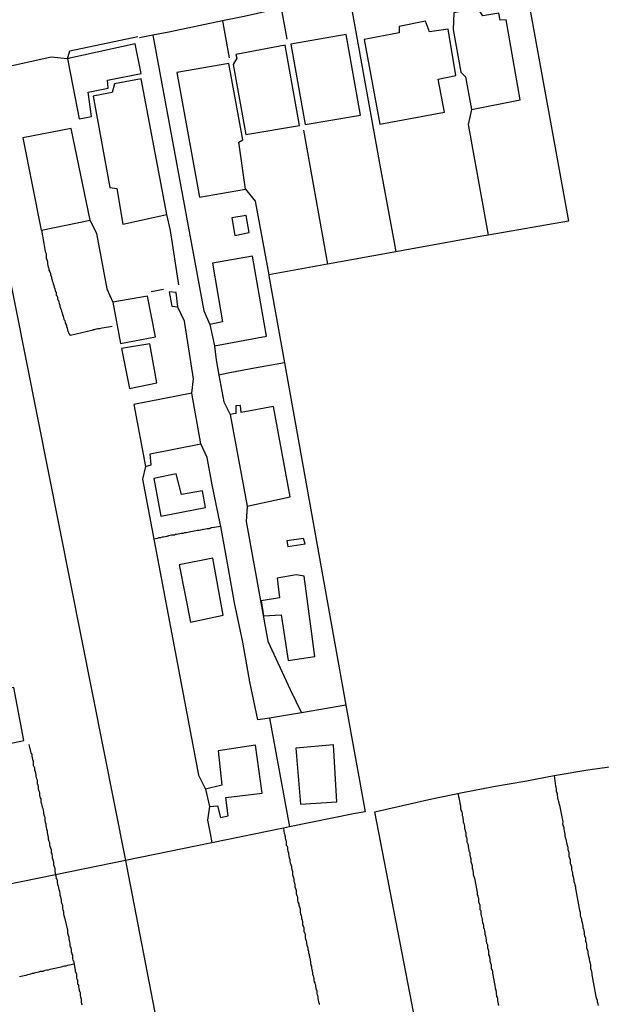
# Model space of a CAD drawing. Units: millimetres. Extents: x 180716 to 183132, y 1668735 to 1671513.
# Drawn here: x 181445 to 181507, y 1671350 to 1671456 of the extents above; entities that cross this region are included whole.
import ezdxf

# ---------------------------------------------------------------- set-up
doc = ezdxf.new("R2010")
doc.units = ezdxf.units.MM
doc.header["$MEASUREMENT"] = 0
for name, color, linetype in [('IMAGEM', 7, 'Continuous'), ('V-EDIFICACAO', 2, 'Continuous'), ('V-LOTE', 1, 'Continuous'), ('V-TESTADA', 250, 'Continuous')]:
    doc.layers.add(name, color=color, linetype=linetype)
picture_1 = doc.add_image_def('image1.jpg', size_in_pixel=(4025, 4628))

msp = doc.modelspace()

# ---------------------------------------------------------------- linework, layer by layer
at = {"layer": 'V-EDIFICACAO'}
for points in [[(181494.29, 1671456.56), (181493.78, 1671457.38), (181491.19, 1671456.9), (181491.1, 1671455.12), (181491.92, 1671450.54), (181492.43, 1671450.02), (181493.08, 1671446.51), (181498.3, 1671447.55), (181496.79, 1671456.15), (181496.16, 1671456.11), (181496.01, 1671456.86), (181494.29, 1671456.56)], [(181488.56, 1671454.85), (181488.14, 1671456), (181485.3, 1671455.44), (181485.31, 1671454.75), (181481.57, 1671454.05), (181483.25, 1671444.95), (181490.18, 1671446.24), (181489.5, 1671449.79), (181491.39, 1671450.18), (181490.57, 1671455.13), (181488.56, 1671454.85)], [(181473.66, 1671453.55), (181475.23, 1671444.91), (181481.15, 1671445.92), (181479.63, 1671454.56), (181473.66, 1671453.55)], [(181449.67, 1671451.96), (181449.74, 1671451.6), (181450.95, 1671445.52), (181452.25, 1671445.77), (181451.89, 1671448.38), (181454.05, 1671448.82), (181453.99, 1671449.65), (181457.6, 1671450.38), (181456.94, 1671453.58), (181449.92, 1671452.02), (181449.67, 1671451.96)], [(181467.76, 1671452.42), (181467.87, 1671452.02), (181467.49, 1671451.36), (181468.83, 1671443.84), (181474.59, 1671444.79), (181473.06, 1671453.43), (181467.76, 1671452.42)], [(181461.41, 1671450.48), (181463.87, 1671437.12), (181468.81, 1671437.96), (181468.1, 1671443.01), (181468.52, 1671443.25), (181467, 1671451.47), (181461.41, 1671450.48)], [(181454.73, 1671449.26), (181454.48, 1671448.36), (181452.43, 1671447.94), (181454.24, 1671438.13), (181454.97, 1671438.03), (181455.63, 1671434.21), (181460.37, 1671435.25), (181457.59, 1671449.82), (181454.73, 1671449.26)], [(181446.89, 1671433.57), (181452.12, 1671434.62), (181450.09, 1671444.48), (181444.88, 1671443.47), (181446.86, 1671433.56)], [(181467.33, 1671434.89), (181467.65, 1671433), (181469.21, 1671433.31), (181468.86, 1671435.15), (181467.33, 1671434.89)], [(181465.25, 1671430), (181466.33, 1671423.73), (181464.99, 1671423.44), (181465.48, 1671421.13), (181471.06, 1671422.18), (181469.55, 1671430.77), (181465.25, 1671430)], [(181460.59, 1671426.93), (181460.89, 1671425.4), (181461.52, 1671425.32), (181461.35, 1671426.87), (181460.59, 1671426.93)], [(181458.26, 1671426.49), (181454.56, 1671425.83), (181455.39, 1671421.4), (181459.13, 1671422.1), (181458.26, 1671426.49)], [(181455.49, 1671420.85), (181456.34, 1671416.56), (181459.28, 1671417.16), (181458.51, 1671421.36), (181455.49, 1671420.85)], [(181456.81, 1671414.85), (181458.07, 1671408.19), (181458.68, 1671408.35), (181458.58, 1671409.56), (181464.02, 1671410.62), (181463.03, 1671416.07), (181456.81, 1671414.85)], [(181468.35, 1671414), (181468.26, 1671414.72), (181467.76, 1671414.69), (181467.78, 1671413.89), (181467.15, 1671413.77), (181468.97, 1671403.91), (181473.62, 1671404.93), (181471.8, 1671414.64), (181468.35, 1671414)], [(181461.94, 1671405.18), (181461.37, 1671407.4), (181458.97, 1671406.9), (181459.7, 1671402.84), (181464.5, 1671403.79), (181464.17, 1671405.58), (181461.94, 1671405.18)], [(181473.24, 1671400.21), (181473.37, 1671399.6), (181475.21, 1671399.87), (181475.02, 1671400.46), (181473.24, 1671400.21)], [(181461.67, 1671397.64), (181462.88, 1671391.48), (181466.4, 1671392.23), (181465.31, 1671398.36), (181461.67, 1671397.64)], [(181474.23, 1671396.56), (181472.2, 1671396.19), (181472.46, 1671394.07), (181470.47, 1671393.76), (181470.74, 1671392.14), (181472.62, 1671392.26), (181473.38, 1671387.34), (181476.25, 1671387.78), (181475.12, 1671396.42), (181474.23, 1671396.56)], [(181439.1, 1671383.56), (181440.28, 1671377.76), (181445, 1671378.76), (181443.92, 1671384.46), (181439.1, 1671383.56)], [(181465.86, 1671377.67), (181466.27, 1671373.98), (181464.51, 1671373.55), (181464.93, 1671371.68), (181465.79, 1671371.75), (181466.11, 1671370.51), (181466.96, 1671370.66), (181466.7, 1671372.65), (181470.59, 1671373.12), (181469.89, 1671378.25), (181465.86, 1671377.67)], [(181474.22, 1671377.95), (181474.7, 1671371.92), (181478.63, 1671372.19), (181478.27, 1671378.29), (181474.22, 1671377.95)]]:
    msp.add_lwpolyline(points, close=True, dxfattribs=at)
at = {"layer": 'V-LOTE'}
for points in [[(181498.34, 1671462.89), (181499.04, 1671459.14), (181503.5, 1671434.54)], [(181479.91, 1671459), (181480.09, 1671458), (181483.25, 1671440.53), (181484.77, 1671432.23), (181484.95, 1671431.23)], [(181472.63, 1671457.41), (181468.67, 1671456.5), (181466.35, 1671456.02)], [(181472.63, 1671457.41), (181473.25, 1671454.08)], [(181466.35, 1671456.02), (181460.56, 1671454.83), (181458.85, 1671454.49)], [(181466.35, 1671456.02), (181466.53, 1671455.02), (181467.05, 1671452.07)], [(181458.85, 1671454.49), (181457.43, 1671454.2)], [(181458.85, 1671454.49), (181464.33, 1671424.89), (181464.99, 1671423.43)], [(181449.67, 1671451.95), (181447.92, 1671452.12), (181431.48, 1671448.49)], [(181439.11, 1671450.17), (181439.29, 1671449.23), (181455.93, 1671365.89)], [(181493.08, 1671446.5), (181492.73, 1671444.89), (181494.7, 1671434.02), (181494.88, 1671433.02)], [(181475.02, 1671444.29), (181477.43, 1671430.9), (181477.61, 1671429.9)], [(181468.81, 1671437.95), (181469.85, 1671436.66), (181471.31, 1671428.76)], [(181452.12, 1671434.61), (181452.78, 1671433.19), (181453.91, 1671427.26), (181454.56, 1671425.82)], [(181461.64, 1671427.69), (181460.76, 1671433.51), (181460.37, 1671435.24)], [(181503.5, 1671434.54), (181494.88, 1671433.02)], [(181446.89, 1671433.56), (181447.15, 1671432.13), (181447.3, 1671431.27), (181447.34, 1671431.11), (181447.38, 1671430.94), (181447.4, 1671430.81), (181447.4, 1671430.63), (181447.4, 1671430.48), (181447.45, 1671430.46), (181447.47, 1671430.33), (181447.49, 1671430.29), (181447.53, 1671430.12), (181447.53, 1671429.94), (181447.56, 1671429.77), (181447.6, 1671429.6), (181447.66, 1671429.43), (181447.69, 1671429.25), (181447.77, 1671429.08), (181447.84, 1671428.91), (181447.86, 1671428.74), (181447.88, 1671428.74), (181447.9, 1671428.65), (181447.92, 1671428.61), (181447.97, 1671428.43), (181447.99, 1671428.26), (181448.03, 1671428.24), (181448.05, 1671428.13), (181448.1, 1671427.96), (181448.16, 1671427.79), (181448.22, 1671427.61), (181448.24, 1671427.44), (181448.24, 1671427.37), (181448.29, 1671427.37), (181448.33, 1671427.27), (181448.35, 1671427.1), (181448.4, 1671426.97), (181448.46, 1671426.9), (181448.48, 1671426.79), (181448.48, 1671426.62), (181448.48, 1671426.55), (181448.55, 1671426.51), (181448.57, 1671426.49), (181448.61, 1671426.32), (181448.61, 1671426.15), (181448.66, 1671426.08), (181448.7, 1671426.01), (181448.74, 1671425.84), (181448.79, 1671425.67), (181448.87, 1671425.5), (181448.87, 1671425.37), (181448.94, 1671425.2), (181449, 1671425.02), (181449.02, 1671424.85), (181449.07, 1671424.76), (181449.11, 1671424.68), (181449.13, 1671424.51), (181449.22, 1671424.33), (181449.26, 1671424.16), (181449.28, 1671423.99), (181449.33, 1671423.94), (181449.35, 1671423.9), (181449.41, 1671423.86), (181449.41, 1671423.82), (181449.43, 1671423.69), (181449.43, 1671423.64), (181449.45, 1671423.55), (181449.5, 1671423.51), (181449.52, 1671423.45), (181449.56, 1671423.34), (181449.56, 1671423.21), (181449.63, 1671423.04), (181449.69, 1671422.87), (181449.71, 1671422.69), (181449.74, 1671422.69), (181449.76, 1671422.63), (181449.78, 1671422.56), (181449.82, 1671422.45), (181449.91, 1671422.41), (181449.91, 1671422.34), (181450, 1671422.32), (181450.02, 1671422.3), (181452.43, 1671422.86), (181452.45, 1671422.88), (181452.58, 1671422.91), (181452.67, 1671422.93), (181452.93, 1671422.99), (181453.15, 1671423.01), (181453.41, 1671423.06), (181453.62, 1671423.1), (181453.84, 1671423.14), (181454.1, 1671423.18), (181454.31, 1671423.23), (181454.47, 1671423.26)], [(181494.88, 1671433.02), (181494.21, 1671432.9), (181484.95, 1671431.23)], [(181484.95, 1671431.23), (181477.61, 1671429.9)], [(181477.61, 1671429.9), (181471.31, 1671428.76)], [(181471.31, 1671428.76), (181471.31, 1671428.64), (181472.99, 1671419.3)], [(181460.01, 1671427.2), (181458.66, 1671426.94)], [(181463.03, 1671416.06), (181463.22, 1671417.61), (181462.24, 1671423.78), (181461.52, 1671425.31)], [(181465.48, 1671421.12), (181465.64, 1671419.63), (181465.95, 1671417.99)], [(181472.99, 1671419.3), (181469.39, 1671418.68), (181466.95, 1671418.19), (181465.95, 1671417.99)], [(181472.99, 1671419.3), (181479.6, 1671382.57)], [(181465.95, 1671417.99), (181466.48, 1671415.14), (181467.15, 1671413.76)], [(181466.15, 1671401.74), (181466.09, 1671402.05), (181465.23, 1671406.21), (181464.67, 1671409.15), (181464.02, 1671410.61)], [(181458.07, 1671408.18), (181457.73, 1671406.81), (181463.75, 1671375.03), (181464.51, 1671373.54)], [(181468.97, 1671403.9), (181468.86, 1671402.27), (181471.21, 1671389.44), (181473.6, 1671384.25), (181474.83, 1671381.74)], [(181466.15, 1671401.74), (181465.2, 1671401.59), (181465.1, 1671401.59), (181465.02, 1671401.52), (181464.97, 1671401.54), (181464.97, 1671401.5), (181464.84, 1671401.5), (181464.67, 1671401.48), (181464.5, 1671401.46), (181464.33, 1671401.43), (181464.15, 1671401.39), (181463.98, 1671401.35), (181463.81, 1671401.33), (181463.63, 1671401.3), (181463.46, 1671401.26), (181463.29, 1671401.24), (181463.12, 1671401.2), (181462.94, 1671401.17), (181462.77, 1671401.13), (181462.6, 1671401.09), (181462.43, 1671401.07), (181462.25, 1671401.07), (181462.08, 1671401), (181461.91, 1671400.98), (181461.74, 1671400.96), (181461.56, 1671400.92), (181461.39, 1671400.9), (181461.26, 1671400.87), (181461.22, 1671400.83), (181461.05, 1671400.81), (181460.87, 1671400.81), (181460.7, 1671400.77), (181460.53, 1671400.74), (181460.5, 1671400.72), (181460.44, 1671400.7), (181460.35, 1671400.68), (181460.18, 1671400.64), (181460.01, 1671400.59), (181459.84, 1671400.59), (181459.66, 1671400.51), (181459.49, 1671400.51), (181459.32, 1671400.46), (181458.95, 1671400.38)], [(181471.39, 1671381.18), (181470.13, 1671380.98), (181469.28, 1671385.07), (181468.53, 1671389.34), (181467.63, 1671393.55), (181466.86, 1671397.8), (181466.15, 1671401.74)], [(181479.6, 1671382.57), (181481.66, 1671371.1), (181480.39, 1671370.89), (181473.53, 1671369.49)], [(181479.6, 1671382.57), (181474.83, 1671381.74)], [(181474.83, 1671381.74), (181471.39, 1671381.18)], [(181471.39, 1671381.18), (181471.57, 1671380.18), (181473.53, 1671369.49)], [(181445.54, 1671378.33), (181445.76, 1671377.45), (181445.76, 1671377.4), (181445.83, 1671377.38), (181445.85, 1671377.25), (181445.85, 1671377.08), (181445.87, 1671376.9), (181445.92, 1671376.73), (181445.98, 1671376.56), (181445.98, 1671376.39), (181446, 1671376.17), (181446, 1671376.08), (181446.07, 1671376), (181446.09, 1671375.93), (181446.13, 1671375.83), (181446.15, 1671375.61), (181446.2, 1671375.44), (181446.24, 1671375.26), (181446.28, 1671375.09), (181446.28, 1671374.92), (181446.33, 1671374.75), (181446.41, 1671374.53), (181446.41, 1671374.36), (181446.41, 1671374.19), (181446.43, 1671374.12), (181446.46, 1671374.07), (181446.5, 1671374.03), (181446.5, 1671373.97), (181446.54, 1671373.8), (181446.54, 1671373.62), (181446.58, 1671373.45), (181446.63, 1671373.28), (181446.67, 1671373.11), (181446.67, 1671372.89), (181446.71, 1671372.72), (181446.74, 1671372.63), (181446.76, 1671372.57), (181446.8, 1671372.55), (181446.8, 1671372.33), (181446.82, 1671372.16), (181446.87, 1671372.07), (181446.89, 1671371.98), (181446.93, 1671371.81), (181446.95, 1671371.64), (181447.02, 1671371.47), (181447.08, 1671371.25), (181447.1, 1671371.08), (181447.1, 1671370.91), (181447.17, 1671370.69), (181447.23, 1671370.52), (181447.23, 1671370.34), (181447.23, 1671370.17), (181447.3, 1671370), (181447.36, 1671369.83), (181447.36, 1671369.61), (181447.4, 1671369.44), (181447.43, 1671369.27), (181447.49, 1671369.05), (181447.49, 1671368.88), (181447.53, 1671368.7), (181447.58, 1671368.53), (181447.62, 1671368.36), (181447.62, 1671368.19), (181447.66, 1671367.97), (181447.71, 1671367.88), (181447.75, 1671367.8), (181447.75, 1671367.63), (181447.79, 1671367.41), (181447.86, 1671367.24), (181447.92, 1671367.06), (181447.92, 1671366.89), (181447.94, 1671366.72), (181447.99, 1671366.61), (181448.01, 1671366.55), (181448.05, 1671366.33), (181448.05, 1671366.16), (181448.1, 1671365.99), (181448.12, 1671365.9), (181448.18, 1671365.77), (181448.18, 1671365.6), (181448.18, 1671365.42), (181448.25, 1671365.25), (181448.31, 1671365.08), (181448.31, 1671364.91), (181448.31, 1671364.69), (181448.39, 1671364.35)], [(181501.97, 1671375.02), (181502.19, 1671375.06), (181505.57, 1671375.62), (181508.95, 1671376.07), (181512.33, 1671376.55), (181515.71, 1671377.02), (181519.09, 1671377.3), (181522.48, 1671377.78), (181522.66, 1671377.32), (181529.33, 1671341.98), (181530.76, 1671334.12), (181532.14, 1671326.4), (181533.72, 1671318.75), (181534.24, 1671315.8), (181534.15, 1671313.89)], [(181490.76, 1671332.68), (181489.84, 1671334.05), (181489.56, 1671335.58), (181482.71, 1671371.11), (181485.66, 1671371.78), (181488.81, 1671372.49), (181492.12, 1671373.19), (181495.44, 1671373.84), (181498.81, 1671374.41), (181501.97, 1671375.02)], [(181501.97, 1671375.02), (181502.1, 1671373.86), (181502.13, 1671373.81), (181502.15, 1671373.71), (181502.17, 1671373.58), (181502.17, 1671373.45), (181502.17, 1671373.32), (181502.17, 1671373.26), (181502.24, 1671373.21), (181502.24, 1671373.11), (181502.28, 1671373.06), (181502.3, 1671373), (181502.34, 1671372.59), (181502.39, 1671372.37), (181502.43, 1671372.2), (181502.47, 1671372.03), (181502.52, 1671371.81), (181502.88, 1671370.03), (181502.86, 1671369.83), (181502.93, 1671369.61), (181502.99, 1671369.44), (181502.99, 1671369.27), (181503.03, 1671369.05), (181503.08, 1671368.88), (181503.12, 1671368.7), (181503.12, 1671368.53), (181503.16, 1671368.36), (181503.21, 1671368.19), (181503.25, 1671367.97), (181503.29, 1671367.8), (181503.34, 1671367.63), (181503.4, 1671367.41), (181503.42, 1671367.24), (181503.42, 1671367.06), (181503.49, 1671366.89), (181503.53, 1671366.72), (181503.55, 1671366.55), (181503.55, 1671366.33), (181503.62, 1671366.16), (181503.68, 1671365.99), (181503.68, 1671365.77), (181503.7, 1671365.6), (181503.75, 1671365.42), (181503.81, 1671365.25), (181503.81, 1671365.08), (181503.83, 1671364.91), (181503.88, 1671364.77), (181503.9, 1671364.69), (181503.94, 1671364.52), (181503.94, 1671364.35), (181504.01, 1671364.13), (181504.03, 1671363.96), (181504.07, 1671363.78), (181504.09, 1671363.61), (181504.16, 1671363.44), (181504.2, 1671363.27), (181504.24, 1671363.05), (181504.24, 1671362.88), (181504.31, 1671362.71), (181504.33, 1671362.49), (181504.64, 1671360.73), (181504.65, 1671360.68), (181504.67, 1671360.61), (181504.7, 1671360.55), (181504.76, 1671360.33), (181504.76, 1671360.16), (181504.76, 1671359.99), (181504.83, 1671359.77), (181504.89, 1671359.6), (181504.91, 1671359.43), (181504.98, 1671359.21), (181505.02, 1671359.04), (181505.06, 1671358.86), (181505.06, 1671358.69), (181505.11, 1671358.52), (181505.15, 1671358.35), (181505.19, 1671358.13), (181505.19, 1671357.96), (181505.23, 1671357.79), (181505.26, 1671357.7), (181505.28, 1671357.67), (181505.32, 1671357.57), (181505.32, 1671357.4), (181505.32, 1671357.22), (181505.39, 1671357.05), (181505.45, 1671356.88), (181505.45, 1671356.71), (181505.45, 1671356.49), (181505.52, 1671356.32), (181505.58, 1671356.15), (181505.58, 1671355.93), (181505.6, 1671355.76), (181505.65, 1671355.58), (181505.71, 1671355.41), (181505.73, 1671355.24)], [(181491.61, 1671373.08), (181491.82, 1671372.11), (181491.79, 1671372.02), (181491.86, 1671371.94), (181491.88, 1671371.87), (181491.9, 1671371.77), (181491.9, 1671371.6), (181491.9, 1671371.42), (181491.97, 1671371.25), (181492.05, 1671371.08), (181492.07, 1671370.91), (181492.07, 1671370.73), (181492.14, 1671370.56), (181492.16, 1671370.39), (181492.2, 1671370.21), (181492.2, 1671370.04), (181492.27, 1671369.87), (181492.29, 1671369.7), (181492.33, 1671369.57), (181492.33, 1671369.39), (181492.33, 1671369.27), (181492.37, 1671369.22), (181492.4, 1671369.16), (181492.4, 1671369.05), (181492.46, 1671368.88), (181492.46, 1671368.7), (181492.46, 1671368.53), (181492.53, 1671368.36), (181492.59, 1671368.19), (181492.59, 1671368.01), (181492.59, 1671367.84), (181492.63, 1671367.82), (181492.66, 1671367.73), (181492.68, 1671367.67), (181492.72, 1671367.5), (181492.72, 1671367.37), (181492.79, 1671366.98), (181492.81, 1671366.93), (181492.85, 1671366.85), (181492.87, 1671366.76), (181492.89, 1671366.72), (181492.89, 1671366.59), (181492.89, 1671366.46), (181492.91, 1671366.39), (181492.93, 1671366.35), (181492.98, 1671366.2), (181493.02, 1671366.11), (181493.02, 1671365.73), (181493.09, 1671365.55), (181493.15, 1671365.34), (181493.15, 1671365.17), (181493.15, 1671364.99), (181493.21, 1671364.9), (181493.24, 1671364.78), (181493.28, 1671364.6), (181493.28, 1671364.39), (181493.34, 1671364.17), (181493.39, 1671364), (181493.65, 1671362.66), (181493.67, 1671362.62), (181493.69, 1671362.53), (181493.71, 1671362.45), (181493.71, 1671362.36), (181493.71, 1671362.23), (181493.71, 1671362.16), (181493.75, 1671362.14), (181493.78, 1671362.01), (181493.8, 1671361.93), (181493.8, 1671361.91), (181493.84, 1671361.82), (181493.84, 1671361.67), (181493.84, 1671361.45), (181493.91, 1671361.28), (181493.97, 1671361.11), (181493.97, 1671360.89), (181493.97, 1671360.72), (181493.99, 1671360.63), (181494.06, 1671360.55), (181494.08, 1671360.44), (181494.1, 1671360.33), (181494.1, 1671360.16), (181494.12, 1671359.99), (181494.17, 1671359.85), (181494.19, 1671359.77), (181494.23, 1671359.6), (181494.23, 1671359.43), (181494.27, 1671359.21), (181494.32, 1671359.04), (181494.36, 1671358.86), (181494.36, 1671358.69), (181494.43, 1671358.52), (181494.49, 1671358.35), (181494.53, 1671358.13), (181494.53, 1671357.96), (181494.57, 1671357.79)], [(181464.93, 1671371.67), (181464.74, 1671370.21), (181465.01, 1671368.79), (181465.2, 1671367.79)], [(181472.88, 1671369.36), (181465.2, 1671367.79)], [(181473.53, 1671369.49), (181472.88, 1671369.36)], [(181472.88, 1671369.36), (181472.97, 1671368.79), (181473, 1671368.76), (181473.04, 1671368.68), (181473.08, 1671368.27), (181473.13, 1671368.06), (181473.17, 1671367.88), (181473.17, 1671367.67), (181473.19, 1671367.51), (181473.26, 1671367.45), (181473.28, 1671367.41), (181473.3, 1671367.28), (181473.3, 1671367.11), (181473.37, 1671366.89), (181473.41, 1671366.72), (181473.43, 1671366.55), (181473.47, 1671366.33), (181473.49, 1671366.16), (181473.56, 1671365.99), (181473.56, 1671365.77), (181473.6, 1671365.62), (181473.62, 1671365.6), (181473.64, 1671365.53), (181473.67, 1671365.48), (181473.69, 1671365.42), (181473.73, 1671365.25), (181473.73, 1671365.08), (181473.8, 1671364.91), (181473.86, 1671364.69), (181473.86, 1671364.52), (181473.86, 1671364.35), (181473.93, 1671364.13), (181473.99, 1671363.96), (181473.99, 1671363.78), (181474.01, 1671363.61), (181474.06, 1671363.5), (181474.08, 1671363.44), (181474.12, 1671363.27), (181474.12, 1671363.05), (181474.16, 1671362.88), (181474.23, 1671362.71), (181474.25, 1671362.49), (181474.25, 1671362.32), (181474.31, 1671362.14), (181474.38, 1671361.97), (181474.38, 1671361.8), (181474.38, 1671361.63), (181474.44, 1671361.41), (181474.55, 1671361.24), (181474.55, 1671361.07), (181474.68, 1671360.68), (181474.68, 1671360.5), (181474.68, 1671360.33), (181474.72, 1671360.16), (181474.79, 1671359.99), (181474.81, 1671359.81), (181474.81, 1671359.64), (181474.88, 1671359.47), (181474.94, 1671359.3), (181474.94, 1671359.17), (181474.94, 1671358.99), (181474.94, 1671358.93), (181475, 1671358.82), (181475.07, 1671358.65), (181475.07, 1671358.48), (181475.07, 1671358.3), (181475.13, 1671358.13), (181475.2, 1671357.96), (181475.2, 1671357.79), (181475.2, 1671357.61), (181475.26, 1671357.44), (181475.33, 1671357.27), (181475.35, 1671357.1), (181475.37, 1671356.97), (181475.41, 1671356.79), (181475.48, 1671356.62), (181475.5, 1671356.49), (181475.5, 1671356.32), (181475.57, 1671356.15), (181475.59, 1671355.97), (181475.63, 1671355.8), (181475.63, 1671355.63), (181475.68, 1671355.6), (181475.68, 1671355.5), (181475.67, 1671355.46), (181475.74, 1671355.32), (181475.8, 1671354.85), (181475.84, 1671354.68), (181475.89, 1671354.51), (181475.89, 1671354.33), (181475.93, 1671354.16), (181475.97, 1671353.99), (181476.02, 1671353.82), (181476.02, 1671353.69), (181476.06, 1671353.51)], [(181465.2, 1671367.79), (181455.93, 1671365.89)], [(181455.93, 1671365.89), (181448.39, 1671364.35)], [(181455.93, 1671365.89), (181456.03, 1671365.3), (181467.99, 1671303.41), (181467.1, 1671302)], [(181448.39, 1671364.35), (181439.23, 1671362.48), (181439.17, 1671362.85)], [(181448.39, 1671364.35), (181448.45, 1671364.1), (181448.44, 1671364.02), (181448.5, 1671363.91), (181448.55, 1671363.87), (181448.57, 1671363.7), (181448.57, 1671363.53), (181448.59, 1671363.35), (181448.59, 1671363.27), (181448.63, 1671363.24), (181448.66, 1671363.2)], [(181448.66, 1671363.2), (181448.68, 1671363.16), (181448.72, 1671362.96), (181448.74, 1671362.75), (181448.74, 1671362.68), (181448.79, 1671362.68), (181448.81, 1671362.58)], [(181448.81, 1671362.58), (181448.83, 1671362.53), (181448.87, 1671362.36), (181448.87, 1671362.19), (181448.92, 1671361.97), (181448.96, 1671361.8), (181449, 1671361.63), (181449, 1671361.41), (181449.02, 1671361.32), (181449.09, 1671361.24), (181449.13, 1671361.07), (181449.13, 1671360.85), (181449.15, 1671360.68), (181449.17, 1671360.63), (181449.22, 1671360.5), (181449.26, 1671360.33), (181449.26, 1671360.16), (181449.28, 1671359.99), (181449.33, 1671359.88), (181449.37, 1671359.77), (181449.68, 1671358.4), (181449.69, 1671358.13), (181449.76, 1671357.87), (181449.82, 1671357.66), (181449.82, 1671357.44), (181449.91, 1671357.18), (181449.95, 1671356.97), (181449.95, 1671356.75), (181449.97, 1671356.57), (181450.04, 1671356.53), (181450.04, 1671356.46), (181450.08, 1671356.38), (181450.08, 1671356.28), (181450.08, 1671356.02), (181450.15, 1671355.99), (181450.12, 1671355.88), (181450.19, 1671355.8), (181450.21, 1671355.78), (181450.21, 1671355.54), (181450.23, 1671355.33), (181450.25, 1671355.19), (181450.32, 1671355.11), (181450.39, 1671354.76)], [(181494.57, 1671357.79), (181494.57, 1671357.72), (181494.62, 1671357.65), (181494.64, 1671357.57), (181494.66, 1671357.4), (181494.66, 1671357.22), (181494.7, 1671357.05)], [(181494.7, 1671357.05), (181494.77, 1671356.88), (181494.79, 1671356.83), (181494.79, 1671356.71), (181494.79, 1671356.49), (181494.86, 1671356.32), (181494.92, 1671356.15), (181494.92, 1671355.93), (181494.92, 1671355.76), (181495.01, 1671355.56), (181495.03, 1671355.5), (181495.03, 1671355.48), (181495.05, 1671355.41), (181495.05, 1671355.24), (181495.05, 1671355.07), (181495.12, 1671354.85), (181495.18, 1671354.68), (181495.18, 1671354.51), (181495.2, 1671354.29), (181495.25, 1671354.22), (181495.29, 1671354.12), (181495.35, 1671353.94), (181495.35, 1671353.77), (181495.59, 1671352.47), (181495.61, 1671352.26), (181495.63, 1671352.09), (181495.7, 1671352), (181495.7, 1671351.92), (181495.74, 1671351.74), (181495.74, 1671351.57), (181495.76, 1671351.4), (181495.78, 1671351.25), (181495.83, 1671351.23), (181495.83, 1671351.16), (181495.87, 1671351.01), (181495.87, 1671350.84), (181495.91, 1671350.66), (181495.94, 1671350.49), (181496, 1671350.32)], [(181505.73, 1671355.24), (181505.75, 1671355.07), (181505.82, 1671354.85), (181505.88, 1671354.68), (181505.88, 1671354.51), (181505.88, 1671354.29), (181505.93, 1671354.12)], [(181450.39, 1671354.76), (181449.89, 1671354.66), (181449.7, 1671354.61), (181449.52, 1671354.55), (181449.35, 1671354.52), (181449.18, 1671354.5), (181449, 1671354.44), (181448.83, 1671354.39), (181448.66, 1671354.37), (181448.49, 1671354.33), (181448.31, 1671354.29), (181448.14, 1671354.24), (181447.97, 1671354.2), (181447.8, 1671354.18), (181447.62, 1671354.11), (181447.45, 1671354.09), (181447.28, 1671354.07), (181447.13, 1671354.05), (181447.11, 1671353.98), (181446.93, 1671353.98), (181446.76, 1671353.96), (181446.59, 1671353.9), (181446.42, 1671353.86), (181446.24, 1671353.81), (181446.11, 1671353.79), (181446.07, 1671353.75), (181446.02, 1671353.73), (181445.9, 1671353.73), (181445.72, 1671353.66), (181445.55, 1671353.64), (181445.38, 1671353.6), (181445.21, 1671353.55), (181445.03, 1671353.51), (181444.86, 1671353.47), (181444.69, 1671353.44), (181444.52, 1671353.38)], [(181450.39, 1671354.76), (181450.52, 1671354.07), (181450.51, 1671353.96), (181450.56, 1671353.9), (181450.58, 1671353.86), (181450.64, 1671353.69), (181450.64, 1671353.51), (181450.66, 1671353.3), (181450.68, 1671353.14), (181450.73, 1671353.12), (181450.77, 1671353.06), (181450.77, 1671352.91), (181450.77, 1671352.69), (181450.77, 1671352.61), (181450.84, 1671352.58), (181450.86, 1671352.52), (181450.88, 1671352.35), (181450.9, 1671352.13), (181450.92, 1671351.96), (181450.94, 1671351.87), (181450.99, 1671351.79), (181451.03, 1671351.72), (181451.03, 1671351.57), (181451.03, 1671351.4), (181451.07, 1671351.23), (181451.1, 1671351.14), (181451.14, 1671351.01), (181451.16, 1671350.84), (181451.16, 1671350.66), (181451.2, 1671350.49), (181451.25, 1671350.4)], [(181505.93, 1671354.12), (181505.97, 1671353.94), (181506.01, 1671353.77), (181506.01, 1671353.6), (181506.05, 1671353.43), (181506.1, 1671353.21), (181506.41, 1671351.46), (181506.44, 1671351.27), (181506.51, 1671351.05), (181506.57, 1671350.88), (181506.57, 1671350.71), (181506.64, 1671350.49), (181506.7, 1671350.32)], [(181476.06, 1671353.51), (181476.1, 1671353.34), (181476.15, 1671353.21), (181476.15, 1671353.04), (181476.19, 1671352.87), (181476.24, 1671352.75), (181476.26, 1671352.69)], [(181476.26, 1671352.69), (181476.32, 1671352.52), (181476.32, 1671352.35), (181476.36, 1671352.18), (181476.37, 1671352.18), (181476.39, 1671352.05), (181476.45, 1671351.87), (181476.45, 1671351.7), (181476.47, 1671351.57), (181476.49, 1671351.5), (181476.54, 1671351.4), (181476.58, 1671351.23), (181476.58, 1671351.05), (181476.62, 1671350.88), (181476.64, 1671350.71), (181476.71, 1671350.54), (181476.71, 1671350.41)]]:
    msp.add_lwpolyline(points, dxfattribs=at)
at = {"layer": 'V-TESTADA'}
msp.add_lwpolyline([(181449.67, 1671451.95), (181449.92, 1671452.8), (181457.24, 1671454.34)], dxfattribs=at)

# ---------------------------------------------------------------- referenced raster images: frames only (the image files are external)
at = {"layer": 'IMAGEM'}
image = msp.add_image(picture_1, insert=(180716.36, 1668734.96), size_in_units=(2416.11, 2778.07), dxfattribs=at)
image.dxf.flags = 7

doc.saveas('drawing.dxf')
